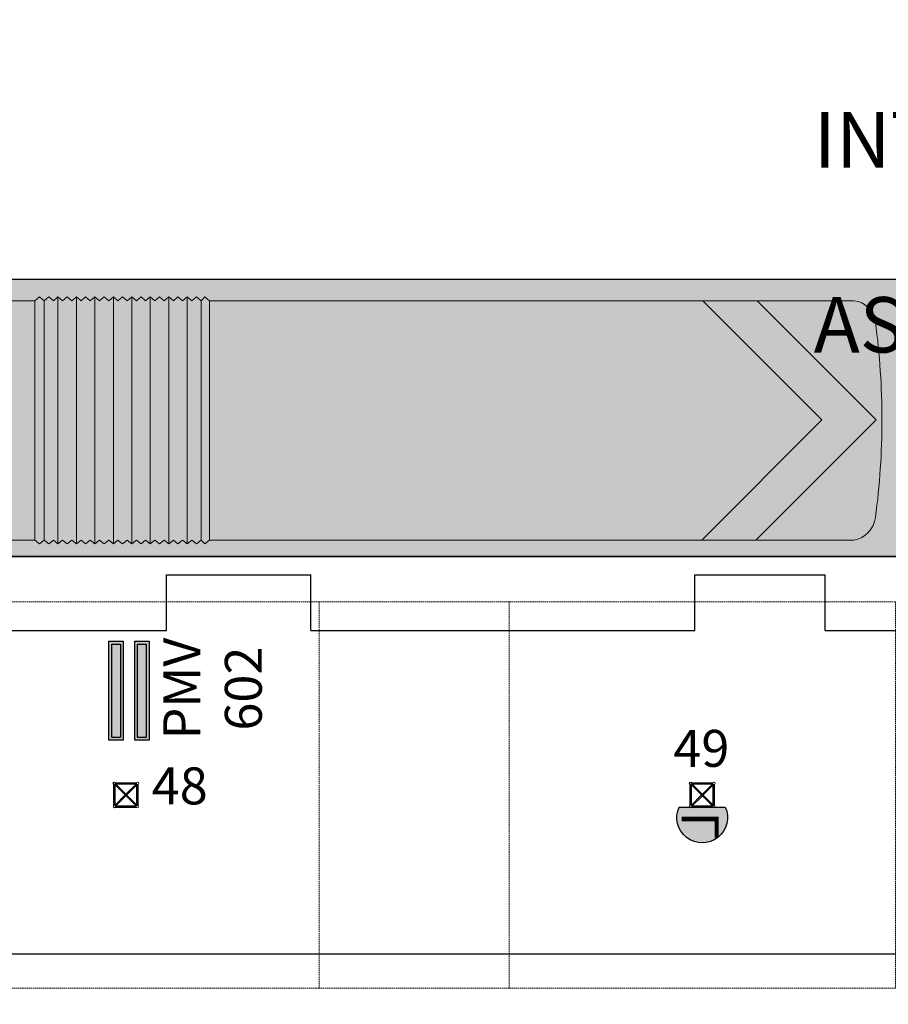
# Model space of a CAD drawing. Units: millimetres. Extents: x 213265 to 256297, y 82928 to 119032.
# Drawn here: x 219523 to 220463, y 87933 to 88998 of the extents above; entities that cross this region are included whole.
import ezdxf

# ---------------------------------------------------------------- set-up
doc = ezdxf.new("R2010")
doc.units = ezdxf.units.MM
doc.header["$LTSCALE"] = 30
doc.linetypes.add('DASHED2', pattern=[0.375, 0.25, -0.125])
doc.layers.get('0').update_dxf_attribs({"linetype": 'CONTINUOUS'})
for name, color, linetype in [('#comunicação visual', 2, 'CONTINUOUS'), ('#estrutura metálica', 4, 'CONTINUOUS'), ('#hachura', 1, 'CONTINUOUS'), ('#meio-fio', 2, 'CONTINUOUS'), ('#mobiliário', 2, 'CONTINUOUS'), ('#piso', 2, 'CONTINUOUS'), ('#plataforma', 3, 'CONTINUOUS'), ('#projeção', 1, 'DASHED2'), ('#texto', 4, 'CONTINUOUS'), ('N_Mobiliário', 2, 'CONTINUOUS')]:
    doc.layers.add(name, color=color, linetype=linetype)
doc.layers.add('#ônibus', color=3, linetype='CONTINUOUS', lineweight=9)
doc.styles.add('COTA', font='romans.shx')
doc.styles.add('RS-80', font='ROMANS.shx', dxfattribs={"height": 30})

# ---------------------------------------------------------------- blocks, each defined once
blk = doc.blocks.new('sbiarticuladoexpressoplanta')
h = blk.add_hatch(color=255)
h.dxf.hatch_style = 1
edge = h.paths.add_edge_path()
edge.add_line((9.730035214813142, 1.287785420566252), (0.2123800194804062, 1.287786056303048))
edge.add_arc((0.212474653982778, 0.5661455851564564), 0.7216404773516824, 90.00751365502342, 96.256352575457)
edge.add_arc((0.1502200139396549, 1.134164693303759), 0.1502200139396548, 96.26291323038687, 180.0000001042355)
edge.add_line((0, 1.134164693030471), (0, 0))
edge.add_line((0, 0), (0, -1.136310887650325))
edge.add_arc((0.1636395779559838, -1.131177255197689), 0.1637200832389578, 181.7968699260486, 259.5101127218859)
edge.add_arc((0.2479256546956224, -0.7126068715952195), 0.5906778927606284, 258.8629480187536, 266.54998751766)
edge.add_line((0.2123800194804062, -1.302214267082491), (1.438853953509351, -1.302214267082491))
edge.add_line((1.438853953509351, -1.302214267082491), (9.730035214813142, -1.302214267082491))
edge.add_line((9.730035214813142, -1.302214267082491), (9.730035214813142, 1.287785420566252))
h.paths.add_polyline_path([(11.62000002531931, 1.287785496294418), (15.81960472554147, 1.287785496294418), (15.81960472554147, -1.302214267082491), (11.62000002531931, -1.302214267082491)])
edge = h.paths.add_edge_path()
edge.add_line((17.70956953604855, -1.302214267082491), (17.70956953604855, 1.287786056303048))
edge.add_line((17.70956953604855, 1.287786056303048), (24.68611854913433, 1.287786056303048))
edge.add_arc((24.6610278538413, 1.02897622412615), 0.2600232147746084, 5.5155948894184235, 84.46268183168468, ccw=False)
edge.add_arc((17.02454004265455, -0.0008665394154564465), 7.965459960024327, -0.0014857733289090902, 7.609813812993309, ccw=False)
edge.add_arc((17.02454004265467, -0.001279654240341155), 7.96545996002421, -7.609813812993309, 0.001485773329022777, ccw=False)
edge.add_arc((24.63391663465467, -1.018289480744431), 0.2884216458182474, 280.13081185642375, 352.4641477580583, ccw=False)
edge.add_line((24.68464888750623, -1.302214267082491), (24.15090512297047, -1.302214267082491))
edge.add_line((24.15090512297047, -1.302214267082491), (22.70036706340761, -1.302214267082491))
edge.add_line((22.70036706340761, -1.302214267082491), (17.70956953604855, -1.302214267082491))
h = blk.add_hatch(color=255)
h.dxf.hatch_style = 1
h.paths.add_polyline_path([(17.65960475086194, 1.328675719940293), (17.70956953604855, 1.287785420566252), (17.70956953604855, -1.302214267082491), (17.65960475086285, -1.343553282018547), (17.61834084451493, -1.302214740328964), (17.56837591614385, -1.343553282018547), (17.51841106613938, -1.302214740328964), (17.4684461377683, -1.343553282018547), (17.41848128776383, -1.302214740328964), (17.36851635939274, -1.343553282018547), (17.31855150938827, -1.302214740328964), (17.26858658101719, -1.343553282018547), (17.21862173101272, -1.302214740328964), (17.16865680264164, -1.343553282018547), (17.11869195263716, -1.302214740328964), (17.06872702426608, -1.343553282018547), (17.01876217426161, -1.302214740328964), (16.96879724589053, -1.343553282018547), (16.91883239588606, -1.302214740328964), (16.86886746751497, -1.343553282018547), (16.8189026175105, -1.302214740328964), (16.76893768913942, -1.343553282018547), (16.71897283913495, -1.302214740328964), (16.66900791076387, -1.343553282018547), (16.6190430607594, -1.302214740328964), (16.56907813238831, -1.343553282018547), (16.51911328238384, -1.302214740328964), (16.46914835401276, -1.343553282018547), (16.41918350400829, -1.302214740328964), (16.36921857563721, -1.343553282018547), (16.31925372563273, -1.302214740328964), (16.26928879726165, -1.343553282018547), (16.21932394725718, -1.302214740328964), (16.1693590188861, -1.343553282018547), (16.11939416888163, -1.302214740328964), (16.06942924051054, -1.343553282018547), (16.01946439050607, -1.302214740328964), (15.96949946213499, -1.343553282018547), (15.91953461213052, -1.302214740328964), (15.86956968375944, -1.343553282018547), (15.81960477618122, -1.302214267082491), (15.81960472554238, 1.287785496294418), (15.86956968375944, 1.329124127513751), (15.91953461213052, 1.287785585824167), (15.96949946213499, 1.329124127513751), (16.01946439050607, 1.287785585824167), (16.06942924051054, 1.329124127513751), (16.11939416888163, 1.287785585824167), (16.1693590188861, 1.329124127513751), (16.21932394725718, 1.287785585824167), (16.26928879726165, 1.329124127513751), (16.31925372563273, 1.287785585824167), (16.36921857563721, 1.329124127513751), (16.41918350400829, 1.287785585824167), (16.46914835401276, 1.329124127513751), (16.51911328238384, 1.287785585824167), (16.56907813238831, 1.329124127513751), (16.6190430607594, 1.287785585824167), (16.66900791076387, 1.329124127513751), (16.71897283913495, 1.287785585824167), (16.76893768913942, 1.329124127513751), (16.8189026175105, 1.287785585824167), (16.86886746751497, 1.329124127513751), (16.91883239588606, 1.287785585824167), (16.96879724589053, 1.329124127513751), (17.01876217426161, 1.287785585824167), (17.06872702426608, 1.329124127513751), (17.11869195263716, 1.287785585824167), (17.16865680264164, 1.329124127513751), (17.21862173101272, 1.287785585824167), (17.26858658101719, 1.329124127513751), (17.31855150938827, 1.287785585824167), (17.36851635939274, 1.329124127513751), (17.41848128776383, 1.287785585824167), (17.4684461377683, 1.329124127513751), (17.51841106613938, 1.287785585824167), (17.56837591614385, 1.329124127513751), (17.61834084451493, 1.287785585824167)])
at = {"color": 0}
for points in [[(11.62000002531931, 1.287785496294418), (15.81960472554147, 1.287785496294418), (15.81960472554147, -1.302214267082491), (11.62000002531931, -1.302214267082491)], [(17.65960475086194, 1.328675719940293), (17.70956953604855, 1.287785420566252), (17.70956953604855, -1.302214267082491), (17.65960475086285, -1.343553282018547), (17.61834084451493, -1.302214740328964), (17.56837591614385, -1.343553282018547), (17.51841106613938, -1.302214740328964), (17.4684461377683, -1.343553282018547), (17.41848128776383, -1.302214740328964), (17.36851635939274, -1.343553282018547), (17.31855150938827, -1.302214740328964), (17.26858658101719, -1.343553282018547), (17.21862173101272, -1.302214740328964), (17.16865680264164, -1.343553282018547), (17.11869195263716, -1.302214740328964), (17.06872702426608, -1.343553282018547), (17.01876217426161, -1.302214740328964), (16.96879724589053, -1.343553282018547), (16.91883239588606, -1.302214740328964), (16.86886746751497, -1.343553282018547), (16.8189026175105, -1.302214740328964), (16.76893768913942, -1.343553282018547), (16.71897283913495, -1.302214740328964), (16.66900791076387, -1.343553282018547), (16.6190430607594, -1.302214740328964), (16.56907813238831, -1.343553282018547), (16.51911328238384, -1.302214740328964), (16.46914835401276, -1.343553282018547), (16.41918350400829, -1.302214740328964), (16.36921857563721, -1.343553282018547), (16.31925372563273, -1.302214740328964), (16.26928879726165, -1.343553282018547), (16.21932394725718, -1.302214740328964), (16.1693590188861, -1.343553282018547), (16.11939416888163, -1.302214740328964), (16.06942924051054, -1.343553282018547), (16.01946439050607, -1.302214740328964), (15.96949946213499, -1.343553282018547), (15.91953461213052, -1.302214740328964), (15.86956968375944, -1.343553282018547), (15.81960477618122, -1.302214267082491), (15.81960472554238, 1.287785496294418), (15.86956968375944, 1.329124127513751), (15.91953461213052, 1.287785585824167), (15.96949946213499, 1.329124127513751), (16.01946439050607, 1.287785585824167), (16.06942924051054, 1.329124127513751), (16.11939416888163, 1.287785585824167), (16.1693590188861, 1.329124127513751), (16.21932394725718, 1.287785585824167), (16.26928879726165, 1.329124127513751), (16.31925372563273, 1.287785585824167), (16.36921857563721, 1.329124127513751), (16.41918350400829, 1.287785585824167), (16.46914835401276, 1.329124127513751), (16.51911328238384, 1.287785585824167), (16.56907813238831, 1.329124127513751), (16.6190430607594, 1.287785585824167), (16.66900791076387, 1.329124127513751), (16.71897283913495, 1.287785585824167), (16.76893768913942, 1.329124127513751), (16.8189026175105, 1.287785585824167), (16.86886746751497, 1.329124127513751), (16.91883239588606, 1.287785585824167), (16.96879724589053, 1.329124127513751), (17.01876217426161, 1.287785585824167), (17.06872702426608, 1.329124127513751), (17.11869195263716, 1.287785585824167), (17.16865680264164, 1.329124127513751), (17.21862173101272, 1.287785585824167), (17.26858658101719, 1.329124127513751), (17.31855150938827, 1.287785585824167), (17.36851635939274, 1.329124127513751), (17.41848128776383, 1.287785585824167), (17.4684461377683, 1.329124127513751), (17.51841106613938, 1.287785585824167), (17.56837591614385, 1.329124127513751), (17.61834084451493, 1.287785585824167)]]:
    blk.add_lwpolyline(points, close=True, dxfattribs=at)
for points in [[(15.91953461213052, -1.302214740328964), (15.91953461213052, 1.287785585824167)], [(16.06942924051054, -1.343553282018547), (16.06942924051054, 1.329124127513751)], [(16.26928879726165, -1.343553282018547), (16.26928879726165, 1.329124127513751)], [(16.46914835401276, -1.343553282018547), (16.46914835401276, 1.329124127513751)], [(16.66900791076387, -1.343553282018547), (16.66900791076387, 1.329124127513751)], [(16.86886746751497, -1.343553282018547), (16.86886746751497, 1.329124127513751)], [(17.06872702426608, -1.343553282018547), (17.06872702426608, 1.329124127513751)], [(17.26858658101719, -1.343553282018547), (17.26858658101719, 1.329124127513751)], [(17.4684461377683, -1.343553282018547), (17.4684461377683, 1.329124127513751)], [(17.61834084451493, -1.302214740328964), (17.61834084451493, 1.287785585824167)], [(23.05174376659397, 1.287786004199006), (24.34018976099469, -0.0006599888433811429), (23.03863548309801, -1.302214267082491)], [(23.62468563582752, -1.302214267082491), (24.92623991406526, -0.0006599888433811429), (23.63779390208128, 1.287786022882301)]]:
    blk.add_lwpolyline(points, dxfattribs=at)
blk.add_lwpolyline([(17.70956953604855, -1.302214267082491), (17.70956953604855, 1.287786056303048), (24.68611854913433, 1.287786056303048, -0.3587760696963351), (24.91984718037111, 1.053968791748957, -0.03322277468882845), (24.99000000000069, -0.001073096827894915, -0.03322277468882893), (24.91984718037111, -1.056114985404747, -0.3265284604966354), (24.68464888750623, -1.302214267082491), (24.15090512297047, -1.302214267082491), (24.15090512297047, -1.302214267082491), (22.70036706340761, -1.302214267082491), (22.70036706340761, -1.302214267082491), (17.70956953604855, -1.302214267082491)], format="xyb", dxfattribs=at)
blk = doc.blocks.new('árvore sem base')
at = {"color": 2}
for points in [[(-13.1349999991362, -11.3884773808968), (-13.1349999991362, 11.40017243672628)], [(-12.17125913355267, 11.27327363900258), (11.25943839049432, -12.15750407292217)], [(-11.86499999914668, -10.96693531720666), (-11.86499999914668, 10.96701345648034)], [(-11.40010495888419, 13.13500000085332), (11.41486843398889, 13.13500000085332)], [(-11.27323198475642, 12.17129771443433), (12.18612641000072, -11.28814096630958)], [(-10.96693531941855, 11.86500000084925), (10.96701345872134, 11.86500000084925)], [(1.536711351945996e-06, 0.8980256120994454), (11.26817651567399, 12.16616202711884)], [(0.8980256121431012, -1.53668224811554e-06), (12.1518845121609, 11.25381884837407)], [(11.8650000008638, -10.96701345816837), (11.8650000008638, 10.96693531890924)], [(13.13500000085332, -11.43968018393207), (13.13500000085332, 11.37531688845775)], [(-12.17752120297519, -11.2794554514694), (-0.8980256121139973, 1.53668224811554e-06)], [(-0.2999999999883585, 5.133770173415542e-07), (0.3000000000174623, -5.133479135110974e-07)], [(5.133624654263258e-07, 0.3000000000029104), (-5.133333615958691e-07, -0.3000000000029104)], [(-11.29209163997439, -12.19007706957927), (-1.53668224811554e-06, -0.8980256120994454)], [(-11.42262469406705, -13.13499999915075), (11.36135226592887, -13.13499999915075)], [(-10.96701345700421, -11.86499999914668), (10.96693531775963, -11.86499999914668)]]:
    blk.add_lwpolyline(points, dxfattribs=at)
at = {"color": 4}
blk.add_circle((-12.4999572216766, 12.50000000084401), 1.27, dxfattribs=at)
at = {"color": 4, "lineweight": 0}
for centre in [(12.50000904142507, 12.47517437078932), (-12.52332447987283, -12.50147021966404), (12.47516202070983, -12.52481328173599)]:
    blk.add_circle(centre, 1.27, dxfattribs=at)
blk = doc.blocks.new('lixeira')
h = blk.add_hatch(color=255)
h.dxf.hatch_style = 1
edge = h.paths.add_edge_path()
edge.add_line((29704.25774587586, 6665.44078858076), (29704.25774587586, 6615.44078858076))
edge.add_arc((29715.47626619576, 6640.44078858076), 27.40173713778055, 245.8322797117736, 474.1677202882265)
at = {"layer": 'N_Mobiliário'}
blk.add_lwpolyline([(29704.25774587586, 6665.44078858076), (29704.25774587586, 6615.44078858076, 1.544810298307244), (29704.25774587586, 6665.44078858076, -1)], format="xyb", dxfattribs=at)
at = {"layer": 'N_Mobiliário', "insert": (29709.1482890443, 6662.763740594103), "char_height": 40, "width": 1, "attachment_point": 1, "style": 'RS-80'}
blk.add_mtext('L', dxfattribs=at)
blk = doc.blocks.new('PlacaPMV')
at = {"layer": 'N_Mobiliário'}
h = blk.add_hatch(color=140, dxfattribs=at)
h.dxf.hatch_style = 1
h.paths.add_polyline_path([(-7.706482224431966, 0), (-7.706482224431966, -107), (7.706482224435604, -107), (7.706482224435604, 0)])
h.paths.add_polyline_path([(-4.706482224431966, -3), (4.706482224435604, -3), (4.706482224435604, -104), (-4.706482224431966, -104)], flags=16)
h = blk.add_hatch(color=0, dxfattribs=at)
h.dxf.hatch_style = 1
h.paths.add_polyline_path([(-4.706482224431966, -104), (4.706482224435604, -104), (4.706482224435604, -3), (-4.706482224431966, -3)])
for points in [[(-7.706482224431966, 0), (7.706482224435604, 0), (7.706482224435604, -107), (-7.706482224431966, -107)], [(-4.706482224431966, -3), (4.706482224435604, -3), (4.706482224435604, -104), (-4.706482224431966, -104)]]:
    blk.add_lwpolyline(points, close=True, dxfattribs=at)

msp = doc.modelspace()

# ---------------------------------------------------------------- hatches: boundary and pattern name
at = {"layer": '#hachura'}
h = msp.add_hatch(dxfattribs=at)
h.set_pattern_fill('AR-CONC', color=256)
h.set_pattern_definition([(49.99999999999999, (0, 0), (182.184668996004, -15.93908553890309), [19.05, -209.55]), (355, (0, 0), (-35.24342142496934, 191.0568452390351), [15.24, -167.64058417]), (100.4514447, (15.182007, -1.3282535), (146.9412470903533, 175.1177519121951), [16.1900088, -178.0902446]), (46.18420000000001, (0, 50.8), (271.0790408921299, -42.04232793272715), [28.575, -314.325]), (96.63555760999996, (22.5899, 47.2965), (237.404134051503, 247.4261245977215), [24.28502314, -267.13560816]), (351.1841511700001, (0, 50.8), (237.404134064977, 247.4261245855326), [22.85996707, -251.45973192]), (21, (25.4, 38.1), (151.6143912691325, -102.2651981870876), [19.05, -209.55]), (326.0000000000001, (25.4, 38.1), (61.80202834764707, 184.1879661223193), [15.24, -167.64]), (71.45144499999999, (38.0345326, 29.5779001), (213.4164192787161, 81.92276888590524), [16.1900088, -178.0899376]), (37.50000000000001, (0, 0), (3.088603250591817, 84.55503887315311), [0, -165.608, 0, -170.18, 0, -168.275]), (7.499999999999999, (0, 0), (66.81966251030575, 100.1805748181195), [0, -97.02799999999999, 0, -161.798, 0, -64.135]), (327.5, (-56.642, 0), (135.5905951668714, -5.728743992673458), [0, -63.5, 0, -198.12, 0, -262.89]), (317.5, (-82.042, 0), (148.129181386018, 25.42649103333301), [0, -82.55, 0, -131.572, 0, -186.69])])
h.paths.add_polyline_path([(217941.0278815651, 88717.26183067777), (223473.0278816173, 88717.26183067771), (223473.0278816173, 88417.26183055849), (217941.0278815651, 88417.26183055855)])

# ---------------------------------------------------------------- linework, layer by layer
at = {"layer": '#meio-fio'}
msp.add_lwpolyline([(216928.4458809519, 87303.66884612056), (216701.2339985767, 87523.64851998302), (216391.4532087618, 87841.9660526416), (216246.9483021685, 87994.25541927145, -0.6179585801975451), (216420.1292713729, 88417.26183055849), (225838.1684124419, 88417.26183055849, -0.1989789450029954), (225521.8958274672, 87390.8832578561, -0.1784559527221518), (223730.0812676435, 86753.26002255888), (222403.6899767542, 86753.26002252009), (221403.6899767542, 86753.26002252009), (218711.5529173178, 86753.26002252009, -0.1200732934568535), (216928.4459385456, 87303.66881149693)], format="xyb", dxfattribs=at)
at = {"layer": '#piso'}
msp.add_lwpolyline([(217941.0278815651, 88717.26183067777), (223473.0278816173, 88717.26183067771), (223473.0278816173, 88417.26183055849), (217941.0278815651, 88417.26183055855)], close=True, dxfattribs=at)
at = {"layer": '#plataforma'}
for p, q in [((219682.02788158, 88397.26183067771), (219697.02788158, 88397.26183067771)), ((219682.02788158, 88337.26183067771), (219682.02788158, 88397.26183067771)), ((219697.02788158, 88397.26183067771), (219838.0278815875, 88397.26183079694)), ((219838.0278815875, 88337.26183067771), (219838.0278815875, 88397.26183079694)), ((220254.0278815875, 88397.26183079694), (220395.0278815875, 88397.26183079694)), ((220254.0278815875, 88337.26183067771), (220254.0278815875, 88397.26183079694)), ((220395.0278815875, 88337.26183067771), (220395.0278815875, 88397.26183079694)), ((219269.0278815875, 88337.26183067771), (219682.0278815651, 88337.26183067771)), ((219838.0278815875, 88337.26183067771), (220254.0278815875, 88337.26183067771)), ((220395.0278815875, 88337.26183067771), (221025.0278815875, 88337.26183067771)), ((218706.0278815651, 87987.26183067773), (223402.5278816023, 87987.26183067773))]:
    msp.add_line(p, q, dxfattribs=at)
at = {"layer": '#projeção', "lineweight": 0, "ltscale": 0.2}
for points in [[(219429.0275239152, 87950.26183055904), (219847.0275239152, 87950.26183055904), (219847.0275239152, 88368.26183055904), (219429.0275239152, 88368.26183055904)], [(219847.0275239152, 88368.26183055904), (220053.0275239226, 88368.26183055904), (220053.0275239226, 87950.26183055904), (219847.0275239152, 87950.26183055904)], [(220053.0275239151, 87950.2661016137), (220471.0275239151, 87950.2661016137), (220471.0275239151, 88368.2661016137), (220053.0275239151, 88368.2661016137)]]:
    msp.add_lwpolyline(points, close=True, dxfattribs=at)

# ---------------------------------------------------------------- block references
at = {"layer": '#comunicação visual', "color": 10, "lineweight": 0}
for p in [(219627.3018142759, 88325.50010680877), (219655.310571922, 88325.50010680879)]:
    msp.add_blockref('PlacaPMV', p, dxfattribs=at)
at = {"layer": '#estrutura metálica'}
for p in [(219638.0278815577, 88159.26183055846), (220262.0278815577, 88159.26183055846)]:
    msp.add_blockref('árvore sem base', p, dxfattribs=at)
at = {"layer": '#mobiliário', "xscale": -1, "rotation": 90}
msp.add_blockref('lixeira', (226902.3066937257, 117850.3845764352), dxfattribs=at)
at = {"layer": '#ônibus', "color": 10, "xscale": 100.0000057322907, "yscale": 100.0000057322907, "zscale": 100.0000057322907}
msp.add_blockref('sbiarticuladoexpressoplanta', (217957.4662996817, 88565.11463458609), dxfattribs=at)

# ---------------------------------------------------------------- texts
at = {"layer": '#comunicação visual', "color": 2, "lineweight": 0, "insert": (219736.9558796771, 88274.2918990972), "char_height": 40, "width": 1, "attachment_point": 5, "rotation": 90, "style": 'RS-80'}
msp.add_mtext('PMV\\P602', dxfattribs=at)
at = {"layer": '#estrutura metálica', "style": 'RS-80'}
for s, p in [('49', (220230.6994156243, 88189.65227674451)), ('48', (219665.940855048, 88149.0317497898))]:
    msp.add_text(s, height=40, dxfattribs=at).set_placement(p)
at = {"layer": '#texto', "char_height": 60, "width": 1771.796880314026, "attachment_point": 1, "style": 'COTA'}
for s, insert in [('\\pi595.9;RUA INTERNA\\P\\pi427.33;PAVIMENTO: ASFALTO', (220382.6587718551, 88997.94924801648)), ('\\pi287.33;AV. REPÚBLICA ARGENTINA\\P\\pi427.33;PAVIMENTO: ASFALTO', (213729.0197366788, 88830.8074779928))]:
    msp.add_mtext(s, dxfattribs=dict(at, insert=insert))

doc.saveas('drawing.dxf')
